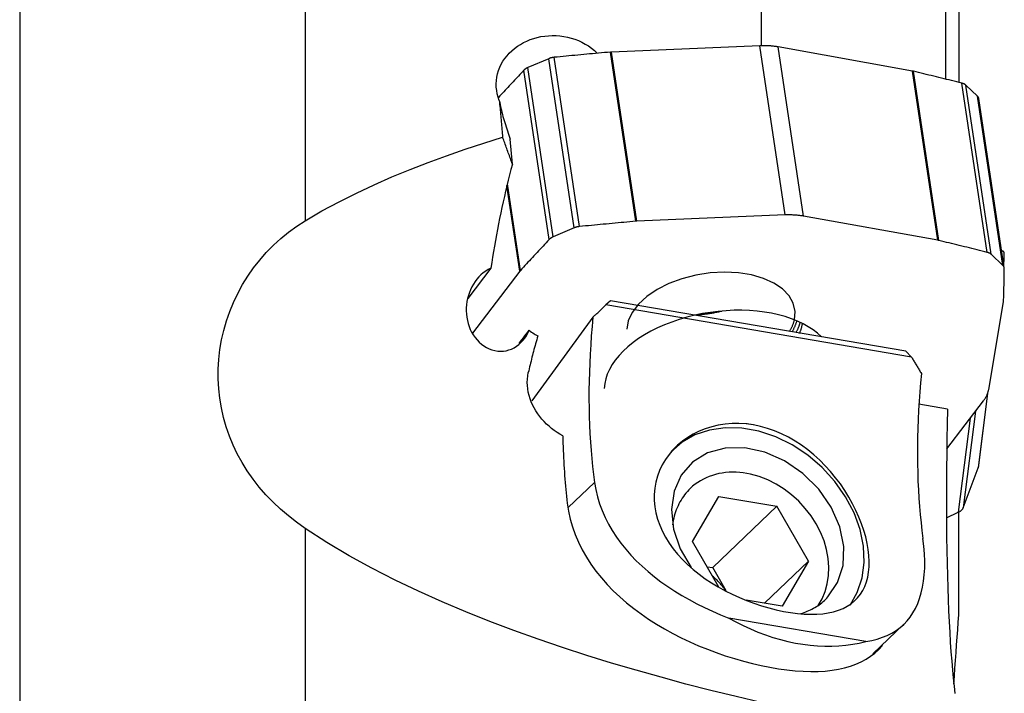
# Model space of a CAD drawing. Extents: x -17 to 86, y -116 to 117.
# Drawn here: x 36 to 63, y 31 to 50 of the extents above; entities that cross this region are included whole.
import ezdxf

# ---------------------------------------------------------------- set-up
doc = ezdxf.new("R2010")
doc.units = 0
doc.header["$MEASUREMENT"] = 0
doc.layers.add('1', color=4, linetype='CONTINUOUS')

msp = doc.modelspace()

# ---------------------------------------------------------------- linework, layer by layer
at = {"layer": '1'}
for p, q in [((36.359758, 100.216025), (36.359758, 0)), ((44.1, 56.311645), (44.1, 44.11299)), ((56.468302, 51.774462), (56.468302, 48.858109)), ((61.462836, 50.427741), (61.462836, 47.953347)), ((61.826133, 50.301974), (61.826133, 47.863377)), ((53.065395, 44.097524), (52.375615, 48.685427)), ((56.428642, 48.856728), (52.408166, 48.687578)), ((53.097946, 44.099675), (52.408166, 48.687578)), ((57.118423, 44.268825), (56.428642, 48.856728)), ((57.616154, 44.2373), (56.926373, 48.825203)), ((60.566738, 48.170823), (56.926373, 48.825203)), ((50.705221, 48.506877), (50.135835, 48.264123)), ((51.395001, 43.918974), (50.705221, 48.506877)), ((51.542848, 43.955919), (50.853067, 48.543822)), ((50.716054, 43.60342), (50.026273, 48.191323)), ((50.825616, 43.67622), (50.135835, 48.264123)), ((61.256519, 43.58292), (60.566738, 48.170823)), ((61.28529, 43.576884), (60.59551, 48.164787)), ((62.594337, 43.25593), (61.904557, 47.843833)), ((62.330179, 47.491746), (62.010868, 47.790789)), ((62.700648, 43.202886), (62.010868, 47.790789)), ((63.019959, 42.903843), (62.330179, 47.491746)), ((63.056913, 42.837719), (62.367132, 47.425622)), ((49.719079, 45.645843), (49.663267, 46.322891)), ((49.922951, 42.746034), (49.573297, 45.071671)), ((49.938294, 42.764302), (49.584469, 45.117681)), ((57.118423, 44.268825), (53.097946, 44.099675)), ((61.256519, 43.58292), (57.616154, 44.2373)), ((51.395001, 43.918974), (50.825616, 43.67622)), ((63.019959, 43.287569), (62.986132, 43.308493)), ((63.019959, 42.903843), (62.700648, 43.202886)), ((49.135446, 42.825996), (48.510592, 42.001636)), ((49.922951, 42.746034), (48.636053, 41.063374)), ((52.377775, 41.940433), (52.251297, 41.832374)), ((60.383791, 40.572571), (52.377775, 41.940433)), ((60.544513, 40.415443), (52.251297, 41.832374)), ((62.6346, 39.537389), (63.037054, 41.915401)), ((51.903679, 41.495383), (50.244655, 39.226663)), ((60.544513, 40.415443), (60.383791, 40.572571)), ((62.605165, 39.429307), (62.347273, 37.412156)), ((62.606345, 39.432488), (62.349186, 37.42107)), ((61.519512, 39.003776), (60.742372, 39.136553)), ((61.499617, 37.933049), (62.494541, 39.233945)), ((62.130897, 38.75848), (61.804761, 36.207536)), ((62.28015, 38.953622), (61.94482, 36.33077)), ((61.94482, 36.33077), (62.347273, 37.412156)), ((51.23438, 36.337217), (51.947105, 37.019573)), ((54.604562, 35.417428), (55.318496, 36.638614)), ((55.318496, 36.638614), (56.889031, 36.370281)), ((55.151999, 34.707265), (56.889031, 36.370281)), ((57.745631, 34.880763), (56.889031, 36.370281)), ((61.492131, 36.062144), (61.804761, 36.207536)), ((61.826133, 33.428471), (61.826133, 36.218023)), ((44.1, 35.771617), (44.1, 22.353995)), ((55.31542, 34.181337), (54.604562, 35.417428)), ((54.997805, 34.73361), (55.151999, 34.707265)), ((56.555141, 33.740999), (57.745631, 34.880763)), ((57.745631, 34.880763), (57.031697, 33.659577)), ((55.515131, 34.075825), (55.151999, 34.707265)), ((57.031697, 33.659577), (56.062604, 33.825151)), ((59.302164, 32.705419), (55.585861, 33.340365)), ((59.496172, 32.370309), (60.332083, 33.170602))]:
    msp.add_line(p, q, dxfattribs=at)
for points in [[(49.364899, 47.370426, 0), (49.333714, 47.460128, 0), (49.309874, 47.550824, 0), (49.293284, 47.642508, 0), (49.283978, 47.735171, 0), (49.281983, 47.827917, 0), (49.287268, 47.919663, 0), (49.29967, 48.010206, 0), (49.319137, 48.099616, 0), (49.345642, 48.187808, 0), (49.378828, 48.273709, 0), (49.418271, 48.356587, 0), (49.463906, 48.436623, 0), (49.515676, 48.513783, 0), (49.573379, 48.587751, 0), (49.636395, 48.657808, 0), (49.70422, 48.723538, 0), (49.776776, 48.785016, 0), (49.854044, 48.842264, 0), (49.936029, 48.895195, 0), (50.021695, 48.943143, 0), (50.110351, 48.985812, 0), (50.201995, 49.023266, 0), (50.296718, 49.055542, 0), (50.394437, 49.082531, 0), (50.494178, 49.103936, 0), (50.595048, 49.119544, 0), (50.696855, 49.129379, 0), (50.799602, 49.133428, 0), (50.903447, 49.131584, 0), (51.007652, 49.123784, 0), (51.110976, 49.110053, 0), (51.212868, 49.09047, 0), (51.313356, 49.065012, 0), (51.412445, 49.033588, 0), (51.509837, 48.996119, 0), (51.604351, 48.953001, 0), (51.694934, 48.904642, 0), (51.781618, 48.851051, 0), (51.864379, 48.792136, 0), (51.943086, 48.727806, 0), (52.016442, 48.658979, 0)], [(56.926373, 48.825203, 0), (56.901623, 48.82949, 0), (56.876662, 48.83349, 0), (56.8515, 48.837203, 0), (56.826145, 48.840626, 0), (56.800607, 48.843759, 0), (56.774892, 48.846601, 0), (56.749011, 48.84915, 0), (56.722971, 48.851406, 0), (56.696782, 48.853369, 0), (56.670453, 48.855036, 0), (56.643992, 48.856409, 0), (56.617408, 48.857486, 0), (56.59071, 48.858267, 0), (56.563908, 48.858751, 0), (56.53701, 48.858939, 0), (56.510025, 48.858831, 0), (56.482963, 48.858426, 0), (56.455832, 48.857725, 0), (56.428642, 48.856728, 0)], [(52.375615, 48.685427, 0), (52.295486, 48.6782, 0), (52.215357, 48.670948, 0), (52.135227, 48.663671, 0), (52.055096, 48.656369, 0), (51.974965, 48.649042, 0), (51.894832, 48.64169, 0), (51.8147, 48.634312, 0), (51.734566, 48.62691, 0), (51.654433, 48.619482, 0), (51.574298, 48.612029, 0), (51.494163, 48.604551, 0), (51.414028, 48.597048, 0), (51.333892, 48.589519, 0), (51.253755, 48.581966, 0), (51.173618, 48.574387, 0), (51.093481, 48.566784, 0), (51.013344, 48.559155, 0), (50.933206, 48.551501, 0), (50.853067, 48.543822, 0)], [(52.408166, 48.687578, 0), (52.406457, 48.687504, 0), (52.404748, 48.687426, 0), (52.403038, 48.687343, 0), (52.401328, 48.687256, 0), (52.399617, 48.687165, 0), (52.397905, 48.687069, 0), (52.396193, 48.686968, 0), (52.39448, 48.686864, 0), (52.392767, 48.686755, 0), (52.391053, 48.686642, 0), (52.389339, 48.686524, 0), (52.387624, 48.686402, 0), (52.38591, 48.686276, 0), (52.384194, 48.686145, 0), (52.382479, 48.68601, 0), (52.380763, 48.685871, 0), (52.379047, 48.685727, 0), (52.377331, 48.685579, 0), (52.375615, 48.685427, 0)], [(50.853067, 48.543822, 0), (50.844942, 48.542978, 0), (50.836821, 48.542005, 0), (50.828711, 48.540905, 0), (50.820617, 48.539677, 0), (50.812546, 48.538324, 0), (50.804503, 48.536845, 0), (50.796495, 48.535243, 0), (50.788527, 48.533518, 0), (50.780606, 48.531672, 0), (50.772737, 48.529706, 0), (50.764926, 48.527621, 0), (50.757179, 48.525419, 0), (50.749502, 48.523101, 0), (50.741901, 48.52067, 0), (50.73438, 48.518128, 0), (50.726946, 48.515475, 0), (50.719605, 48.512714, 0), (50.712361, 48.509847, 0), (50.705221, 48.506877, 0)], [(50.026273, 48.191323, 0), (49.99018, 48.152771, 0), (49.954114, 48.114212, 0), (49.918077, 48.075646, 0), (49.882068, 48.037073, 0), (49.846088, 47.998493, 0), (49.810136, 47.959906, 0), (49.774212, 47.921312, 0), (49.738317, 47.882711, 0), (49.702449, 47.844103, 0), (49.666611, 47.805488, 0), (49.6308, 47.766866, 0), (49.595018, 47.728237, 0), (49.559264, 47.689601, 0), (49.523539, 47.650958, 0), (49.487842, 47.612309, 0), (49.452174, 47.573652, 0), (49.416534, 47.534989, 0), (49.380922, 47.496318, 0), (49.345339, 47.457641, 0)], [(50.135835, 48.264123, 0), (50.128803, 48.261051, 0), (50.121885, 48.257879, 0), (50.115085, 48.254611, 0), (50.10841, 48.251249, 0), (50.101863, 48.247794, 0), (50.09545, 48.24425, 0), (50.089175, 48.240619, 0), (50.083044, 48.236904, 0), (50.07706, 48.233108, 0), (50.071229, 48.229233, 0), (50.065554, 48.225283, 0), (50.06004, 48.22126, 0), (50.054691, 48.217167, 0), (50.049511, 48.213008, 0), (50.044503, 48.208785, 0), (50.039672, 48.204502, 0), (50.035021, 48.200162, 0), (50.030554, 48.195768, 0), (50.026273, 48.191323, 0)], [(60.59551, 48.164787, 0), (60.594028, 48.165142, 0), (60.592542, 48.165493, 0), (60.591052, 48.16584, 0), (60.589559, 48.166182, 0), (60.588062, 48.166521, 0), (60.586562, 48.166855, 0), (60.585058, 48.167185, 0), (60.58355, 48.167512, 0), (60.582039, 48.167833, 0), (60.580524, 48.168151, 0), (60.579006, 48.168465, 0), (60.577484, 48.168774, 0), (60.575959, 48.16908, 0), (60.574431, 48.169381, 0), (60.572899, 48.169678, 0), (60.571364, 48.16997, 0), (60.569825, 48.170259, 0), (60.568283, 48.170543, 0), (60.566738, 48.170823, 0)], [(61.904557, 47.843833, 0), (61.835858, 47.860939, 0), (61.767138, 47.878021, 0), (61.698395, 47.89508, 0), (61.62963, 47.912115, 0), (61.560843, 47.929126, 0), (61.492034, 47.946114, 0), (61.423203, 47.963077, 0), (61.354349, 47.980017, 0), (61.285474, 47.996934, 0), (61.216576, 48.013826, 0), (61.147657, 48.030695, 0), (61.078715, 48.047539, 0), (61.009752, 48.064361, 0), (60.940766, 48.081158, 0), (60.871759, 48.097931, 0), (60.802729, 48.114681, 0), (60.733678, 48.131407, 0), (60.664605, 48.148109, 0), (60.59551, 48.164787, 0)], [(62.010868, 47.790789, 0), (62.006797, 47.79447, 0), (62.002536, 47.798065, 0), (61.998088, 47.801573, 0), (61.993456, 47.80499, 0), (61.988643, 47.808314, 0), (61.983654, 47.811542, 0), (61.978491, 47.814673, 0), (61.97316, 47.817703, 0), (61.967662, 47.820631, 0), (61.962004, 47.823454, 0), (61.956189, 47.826171, 0), (61.950221, 47.828778, 0), (61.944105, 47.831275, 0), (61.937845, 47.833659, 0), (61.931446, 47.835929, 0), (61.924913, 47.838083, 0), (61.91825, 47.840119, 0), (61.911463, 47.842036, 0), (61.904557, 47.843833, 0)], [(49.364899, 47.370426, 0), (49.36954, 47.318247, 0), (49.374193, 47.266053, 0), (49.378859, 47.213843, 0), (49.383536, 47.161616, 0), (49.388226, 47.109374, 0), (49.392927, 47.057116, 0), (49.39764, 47.004843, 0), (49.402366, 46.952553, 0), (49.407103, 46.900248, 0), (49.411853, 46.847927, 0), (49.416614, 46.79559, 0), (49.421388, 46.743238, 0), (49.426173, 46.69087, 0), (49.430971, 46.638486, 0), (49.43578, 46.586087, 0), (49.440602, 46.533672, 0), (49.445435, 46.481241, 0), (49.450281, 46.428795, 0), (49.455138, 46.376333, 0)], [(49.364899, 47.370426, 0), (49.37494, 47.319107, 0), (49.385688, 47.267047, 0), (49.397132, 47.2143, 0), (49.409261, 47.160921, 0), (49.422062, 47.106965, 0), (49.435522, 47.052488, 0), (49.449627, 46.997545, 0), (49.464361, 46.942194, 0), (49.479712, 46.886492, 0), (49.495661, 46.830495, 0), (49.512193, 46.774263, 0), (49.529291, 46.717852, 0), (49.546937, 46.661322, 0), (49.565113, 46.60473, 0), (49.5838, 46.548135, 0), (49.602979, 46.491595, 0), (49.62263, 46.435169, 0), (49.642733, 46.378915, 0), (49.663267, 46.322891, 0)], [(62.367132, 47.425623, 0), (62.366486, 47.429414, 0), (62.365692, 47.433181, 0), (62.36475, 47.436922, 0), (62.36366, 47.440635, 0), (62.362424, 47.444318, 0), (62.361042, 47.44797, 0), (62.359514, 47.451587, 0), (62.357841, 47.45517, 0), (62.356024, 47.458715, 0), (62.354065, 47.462222, 0), (62.351963, 47.465687, 0), (62.349721, 47.469111, 0), (62.347338, 47.47249, 0), (62.344817, 47.475823, 0), (62.342159, 47.479109, 0), (62.339364, 47.482346, 0), (62.336435, 47.485532, 0), (62.333373, 47.488666, 0), (62.330179, 47.491746, 0)], [(44.1, 44.11299, 0), (44.556473, 44.3793, 0), (45.02109, 44.629312, 0), (45.492865, 44.865016, 0), (45.970989, 45.088046, 0), (46.454893, 45.299553, 0), (46.944021, 45.500665, 0), (47.437905, 45.692322, 0), (47.936248, 45.875134, 0), (48.438759, 46.049684, 0), (48.945152, 46.216556, 0), (49.455138, 46.376333, 0)], [(49.719079, 45.645843, 0), (49.705488, 45.684504, 0), (49.691863, 45.723143, 0), (49.678203, 45.761761, 0), (49.66451, 45.800356, 0), (49.650783, 45.838929, 0), (49.637022, 45.877479, 0), (49.623228, 45.916005, 0), (49.6094, 45.954508, 0), (49.595539, 45.992986, 0), (49.581645, 46.031439, 0), (49.567718, 46.069867, 0), (49.553759, 46.108269, 0), (49.539767, 46.146646, 0), (49.525742, 46.184996, 0), (49.511685, 46.223319, 0), (49.497596, 46.261614, 0), (49.483475, 46.299882, 0), (49.469323, 46.338122, 0), (49.455138, 46.376333, 0)], [(49.719079, 45.645843, 0), (49.680957, 45.501096, 0), (49.643621, 45.355781, 0), (49.607078, 45.209927, 0), (49.571335, 45.063561, 0), (49.536398, 44.916712, 0), (49.502275, 44.769408, 0), (49.468971, 44.621676, 0), (49.436494, 44.473546, 0), (49.404849, 44.325046, 0), (49.374043, 44.176205, 0), (49.344081, 44.02705, 0), (49.31497, 43.877611, 0), (49.286714, 43.727917, 0), (49.25932, 43.577996, 0), (49.232792, 43.427876, 0), (49.207136, 43.277588, 0), (49.182357, 43.127159, 0), (49.158458, 42.976619, 0), (49.135446, 42.825996, 0)], [(44.1, 35.771617, 0), (43.867431, 35.937821, 0), (43.644906, 36.111745, 0), (43.432513, 36.293668, 0), (43.230339, 36.483868, 0), (43.038479, 36.682629, 0), (42.857164, 36.890372, 0), (42.687346, 37.106692, 0), (42.531367, 37.32884, 0), (42.389248, 37.556618, 0), (42.260806, 37.790157, 0), (42.145996, 38.02962, 0), (42.044839, 38.275271, 0), (41.957612, 38.526896, 0), (41.885134, 38.782012, 0), (41.827609, 39.039123, 0), (41.784815, 39.298341, 0), (41.756719, 39.559715, 0), (41.743287, 39.823291, 0), (41.74453, 40.08911, 0), (41.760575, 40.355085, 0), (41.79118, 40.61878, 0), (41.836134, 40.880181, 0), (41.895391, 41.139227, 0), (41.968972, 41.395831, 0), (42.057081, 41.649845, 0), (42.15974, 41.900499, 0), (42.275767, 42.144646, 0), (42.404633, 42.381422, 0), (42.54616, 42.610656, 0), (42.700351, 42.832239, 0), (42.867227, 43.045957, 0), (43.046969, 43.25158, 0), (43.238338, 43.447387, 0), (43.439533, 43.631585, 0), (43.650312, 43.803991, 0), (43.870519, 43.964497, 0), (44.1, 44.11299, 0)], [(53.065395, 44.097524, 0), (52.985267, 44.090297, 0), (52.905137, 44.083045, 0), (52.825007, 44.075768, 0), (52.744876, 44.068466, 0), (52.664745, 44.061139, 0), (52.584613, 44.053787, 0), (52.50448, 44.046409, 0), (52.424347, 44.039007, 0), (52.344213, 44.031579, 0), (52.264079, 44.024126, 0), (52.183944, 44.016648, 0), (52.103808, 44.009145, 0), (52.023672, 44.001616, 0), (51.943536, 43.994063, 0), (51.863399, 43.986484, 0), (51.783262, 43.978881, 0), (51.703124, 43.971252, 0), (51.622986, 43.963598, 0), (51.542848, 43.955919, 0)], [(53.097946, 44.099675, 0), (53.096238, 44.099601, 0), (53.094529, 44.099523, 0), (53.092819, 44.09944, 0), (53.091108, 44.099353, 0), (53.089397, 44.099262, 0), (53.087685, 44.099166, 0), (53.085973, 44.099065, 0), (53.08426, 44.098961, 0), (53.082547, 44.098852, 0), (53.080834, 44.098739, 0), (53.079119, 44.098621, 0), (53.077405, 44.098499, 0), (53.07569, 44.098373, 0), (53.073975, 44.098242, 0), (53.072259, 44.098107, 0), (53.070544, 44.097968, 0), (53.068828, 44.097824, 0), (53.067112, 44.097676, 0), (53.065395, 44.097524, 0)], [(57.616154, 44.2373, 0), (57.591403, 44.241587, 0), (57.566442, 44.245587, 0), (57.541281, 44.2493, 0), (57.515926, 44.252723, 0), (57.490387, 44.255856, 0), (57.464673, 44.258698, 0), (57.438791, 44.261247, 0), (57.412752, 44.263503, 0), (57.386563, 44.265466, 0), (57.360233, 44.267133, 0), (57.333772, 44.268506, 0), (57.307188, 44.269583, 0), (57.280491, 44.270364, 0), (57.253688, 44.270848, 0), (57.22679, 44.271036, 0), (57.199806, 44.270928, 0), (57.172743, 44.270523, 0), (57.145613, 44.269822, 0), (57.118423, 44.268825, 0)], [(51.542848, 43.955919, 0), (51.534723, 43.955075, 0), (51.526602, 43.954102, 0), (51.518491, 43.953002, 0), (51.510398, 43.951774, 0), (51.502326, 43.950421, 0), (51.494284, 43.948942, 0), (51.486275, 43.94734, 0), (51.478308, 43.945615, 0), (51.470386, 43.943769, 0), (51.462517, 43.941803, 0), (51.454707, 43.939718, 0), (51.44696, 43.937516, 0), (51.439283, 43.935198, 0), (51.431681, 43.932767, 0), (51.424161, 43.930225, 0), (51.416727, 43.927572, 0), (51.409386, 43.924811, 0), (51.402142, 43.921944, 0), (51.395001, 43.918974, 0)], [(50.716054, 43.60342, 0), (50.674786, 43.559338, 0), (50.633554, 43.515247, 0), (50.59236, 43.471147, 0), (50.551203, 43.427037, 0), (50.510083, 43.382918, 0), (50.469, 43.338791, 0), (50.427954, 43.294654, 0), (50.386945, 43.250507, 0), (50.345973, 43.206352, 0), (50.305038, 43.162188, 0), (50.26414, 43.118014, 0), (50.223279, 43.073832, 0), (50.182456, 43.02964, 0), (50.141669, 42.98544, 0), (50.10092, 42.94123, 0), (50.060208, 42.897012, 0), (50.019533, 42.852784, 0), (49.978895, 42.808547, 0), (49.938294, 42.764302, 0)], [(50.825616, 43.67622, 0), (50.818584, 43.673148, 0), (50.811665, 43.669976, 0), (50.804866, 43.666708, 0), (50.79819, 43.663346, 0), (50.791643, 43.659891, 0), (50.78523, 43.656347, 0), (50.778956, 43.652716, 0), (50.772824, 43.649001, 0), (50.766841, 43.645205, 0), (50.76101, 43.64133, 0), (50.755335, 43.63738, 0), (50.749821, 43.633357, 0), (50.744472, 43.629264, 0), (50.739291, 43.625105, 0), (50.734284, 43.620882, 0), (50.729453, 43.616599, 0), (50.724802, 43.612259, 0), (50.720334, 43.607865, 0), (50.716054, 43.60342, 0)], [(61.28529, 43.576884, 0), (61.283808, 43.577239, 0), (61.282322, 43.57759, 0), (61.280833, 43.577937, 0), (61.27934, 43.578279, 0), (61.277843, 43.578618, 0), (61.276342, 43.578952, 0), (61.274838, 43.579282, 0), (61.27333, 43.579609, 0), (61.271819, 43.57993, 0), (61.270304, 43.580248, 0), (61.268786, 43.580562, 0), (61.267265, 43.580871, 0), (61.26574, 43.581177, 0), (61.264211, 43.581478, 0), (61.262679, 43.581775, 0), (61.261144, 43.582067, 0), (61.259606, 43.582356, 0), (61.258064, 43.58264, 0), (61.256519, 43.58292, 0)], [(62.594337, 43.25593, 0), (62.525639, 43.273036, 0), (62.456918, 43.290118, 0), (62.388176, 43.307177, 0), (62.319411, 43.324212, 0), (62.250624, 43.341223, 0), (62.181814, 43.358211, 0), (62.112983, 43.375174, 0), (62.04413, 43.392114, 0), (61.975254, 43.409031, 0), (61.906357, 43.425923, 0), (61.837437, 43.442792, 0), (61.768496, 43.459636, 0), (61.699532, 43.476458, 0), (61.630547, 43.493255, 0), (61.561539, 43.510028, 0), (61.49251, 43.526778, 0), (61.423459, 43.543504, 0), (61.354385, 43.560206, 0), (61.28529, 43.576884, 0)], [(62.700648, 43.202886, 0), (62.696578, 43.206567, 0), (62.692317, 43.210162, 0), (62.687868, 43.21367, 0), (62.683236, 43.217087, 0), (62.678424, 43.220411, 0), (62.673434, 43.223639, 0), (62.668272, 43.22677, 0), (62.66294, 43.2298, 0), (62.657443, 43.232728, 0), (62.651785, 43.235551, 0), (62.645969, 43.238268, 0), (62.640001, 43.240875, 0), (62.633885, 43.243372, 0), (62.627625, 43.245756, 0), (62.621226, 43.248026, 0), (62.614693, 43.25018, 0), (62.608031, 43.252216, 0), (62.601244, 43.254133, 0), (62.594337, 43.25593, 0)], [(63.058003, 43.241571, 0), (63.057952, 43.243858, 0), (63.057679, 43.246171, 0), (63.057185, 43.248506, 0), (63.05647, 43.250863, 0), (63.055535, 43.253239, 0), (63.054379, 43.255634, 0), (63.053005, 43.258044, 0), (63.051412, 43.260469, 0), (63.049603, 43.262907, 0), (63.047578, 43.265355, 0), (63.045339, 43.267812, 0), (63.042888, 43.270276, 0), (63.040226, 43.272746, 0), (63.037356, 43.275218, 0), (63.03428, 43.277693, 0), (63.031, 43.280167, 0), (63.027518, 43.282639, 0), (63.023837, 43.285106, 0), (63.019959, 43.287569, 0)], [(63.044917, 42.917508, 0), (63.045831, 42.934536, 0), (63.04672, 42.951568, 0), (63.047584, 42.968603, 0), (63.048423, 42.985641, 0), (63.049237, 43.002681, 0), (63.050025, 43.019725, 0), (63.050789, 43.036772, 0), (63.051528, 43.053822, 0), (63.052242, 43.070875, 0), (63.05293, 43.087931, 0), (63.053594, 43.10499, 0), (63.054233, 43.122052, 0), (63.054846, 43.139117, 0), (63.055435, 43.156185, 0), (63.055999, 43.173256, 0), (63.056537, 43.190331, 0), (63.057051, 43.207408, 0), (63.057539, 43.224488, 0), (63.058003, 43.241571, 0)], [(49.135446, 42.825996, 0), (49.063333, 42.790739, 0), (48.994864, 42.749155, 0), (48.929845, 42.701644, 0), (48.868163, 42.648515, 0), (48.810158, 42.590319, 0), (48.756333, 42.527886, 0), (48.706886, 42.461709, 0), (48.661656, 42.391882, 0), (48.620846, 42.318882, 0), (48.584693, 42.243322, 0), (48.553333, 42.16569, 0), (48.526738, 42.086017, 0), (48.504913, 42.004289, 0), (48.488029, 41.920855, 0), (48.476275, 41.83653, 0), (48.469784, 41.751972, 0), (48.468563, 41.667096, 0), (48.472746, 41.581869, 0), (48.482495, 41.496338, 0), (48.497852, 41.411601, 0), (48.518691, 41.328759, 0), (48.545052, 41.247771, 0), (48.577067, 41.168681, 0), (48.615007, 41.091503, 0), (48.658461, 41.01755, 0), (48.706825, 40.947993, 0), (48.760091, 40.882965, 0), (48.818367, 40.82251, 0), (48.88155, 40.767081, 0), (48.948273, 40.718086, 0), (49.018021, 40.675862, 0), (49.090795, 40.640467, 0), (49.166363, 40.612228, 0), (49.243098, 40.591809, 0), (49.320272, 40.579335, 0), (49.398054, 40.574785, 0), (49.475495, 40.578253, 0), (49.551202, 40.589573, 0), (49.625063, 40.60862, 0), (49.697064, 40.635319, 0), (49.76594, 40.66904, 0), (49.831159, 40.709341, 0), (49.892862, 40.756048, 0), (49.950881, 40.808854, 0), (50.004331, 40.866697, 0), (50.053218, 40.929184, 0), (50.097727, 40.996252, 0), (50.137742, 41.067444, 0), (50.173059, 41.142112, 0)], [(49.938294, 42.764302, 0), (49.937428, 42.763353, 0), (49.936568, 42.762403, 0), (49.935715, 42.761451, 0), (49.934868, 42.760498, 0), (49.934028, 42.759543, 0), (49.933194, 42.758587, 0), (49.932367, 42.75763, 0), (49.931546, 42.756671, 0), (49.930732, 42.755711, 0), (49.929924, 42.754749, 0), (49.929123, 42.753786, 0), (49.928328, 42.752821, 0), (49.92754, 42.751856, 0), (49.926759, 42.750889, 0), (49.925984, 42.74992, 0), (49.925216, 42.748951, 0), (49.924454, 42.74798, 0), (49.923699, 42.747008, 0), (49.922951, 42.746034, 0)], [(57.365653, 41.425138, 0), (57.383413, 41.653607, 0), (57.334503, 41.873837, 0), (57.220354, 42.079391, 0), (57.044301, 42.264262, 0), (56.81149, 42.423045, 0), (56.528726, 42.5511, 0), (56.204273, 42.644684, 0), (55.847615, 42.701062, 0), (55.469175, 42.718586, 0), (55.080015, 42.696744, 0), (54.691509, 42.636174, 0), (54.315012, 42.538647, 0), (53.961528, 42.407013, 0), (53.641389, 42.245119, 0), (53.363952, 42.057698, 0), (53.137326, 41.850226, 0), (52.968134, 41.628769, 0), (52.861322, 41.399799, 0), (52.820011, 41.170008, 0)], [(63.058003, 42.821694, 0), (63.057952, 42.826414, 0), (63.057679, 42.831108, 0), (63.057185, 42.835774, 0), (63.05647, 42.840408, 0), (63.055535, 42.845008, 0), (63.054379, 42.849568, 0), (63.053005, 42.854087, 0), (63.051412, 42.85856, 0), (63.049603, 42.862984, 0), (63.047578, 42.867356, 0), (63.045339, 42.871673, 0), (63.042888, 42.875932, 0), (63.040226, 42.880129, 0), (63.037356, 42.884261, 0), (63.03428, 42.888325, 0), (63.031, 42.892318, 0), (63.027518, 42.896238, 0), (63.023837, 42.90008, 0), (63.019959, 42.903843, 0)], [(63.038967, 41.934519, 0), (63.040357, 41.981248, 0), (63.041704, 42.027974, 0), (63.043007, 42.074695, 0), (63.044268, 42.121413, 0), (63.045486, 42.168126, 0), (63.04666, 42.214836, 0), (63.047792, 42.261541, 0), (63.04888, 42.308243, 0), (63.049925, 42.354941, 0), (63.050927, 42.401634, 0), (63.051885, 42.448324, 0), (63.052801, 42.495009, 0), (63.053674, 42.541691, 0), (63.054503, 42.588368, 0), (63.055289, 42.635042, 0), (63.056032, 42.681711, 0), (63.056732, 42.728376, 0), (63.057389, 42.775037, 0), (63.058003, 42.821694, 0)], [(63.037054, 41.915401, 0), (63.037221, 41.916411, 0), (63.037381, 41.917421, 0), (63.037534, 41.918431, 0), (63.037679, 41.91944, 0), (63.037816, 41.920448, 0), (63.037947, 41.921457, 0), (63.03807, 41.922465, 0), (63.038185, 41.923472, 0), (63.038293, 41.924479, 0), (63.038394, 41.925485, 0), (63.038487, 41.926491, 0), (63.038573, 41.927497, 0), (63.038652, 41.928502, 0), (63.038723, 41.929506, 0), (63.038786, 41.93051, 0), (63.038842, 41.931513, 0), (63.038891, 41.932516, 0), (63.038933, 41.933518, 0), (63.038967, 41.934519, 0)], [(51.903679, 41.495383, 0), (51.921986, 41.513054, 0), (51.940292, 41.530734, 0), (51.958597, 41.548421, 0), (51.976901, 41.566115, 0), (51.995204, 41.583817, 0), (52.013506, 41.601526, 0), (52.031807, 41.619242, 0), (52.050107, 41.636966, 0), (52.068405, 41.654696, 0), (52.086702, 41.672434, 0), (52.104997, 41.690178, 0), (52.123291, 41.707929, 0), (52.141583, 41.725688, 0), (52.159874, 41.743452, 0), (52.178162, 41.761224, 0), (52.196449, 41.779002, 0), (52.214734, 41.796786, 0), (52.233017, 41.814577, 0), (52.251297, 41.832374, 0)], [(58.098008, 40.963043, 0), (57.992173, 41.060755, 0), (57.873808, 41.152735, 0), (57.743472, 41.238549, 0), (57.601777, 41.317794, 0), (57.449392, 41.390095, 0), (57.287034, 41.455113, 0), (57.115467, 41.512541, 0), (56.935501, 41.562108, 0), (56.747982, 41.603582, 0), (56.553794, 41.636766, 0), (56.353851, 41.661505, 0), (56.149096, 41.677682, 0), (55.940493, 41.685221, 0), (55.729024, 41.684086, 0), (55.515685, 41.674282, 0), (55.301482, 41.655856, 0), (55.087423, 41.628895, 0), (54.874517, 41.593525, 0), (54.663766, 41.549914, 0)], [(54.872055, 41.576378, 0), (54.900135, 41.579294, 0), (54.928211, 41.58241, 0), (54.956278, 41.585727, 0), (54.984332, 41.589242, 0), (55.01237, 41.592957, 0), (55.040386, 41.59687, 0), (55.068376, 41.600981, 0), (55.096337, 41.605289, 0), (55.124264, 41.609793, 0), (55.152153, 41.614493, 0), (55.18, 41.619388, 0), (55.2078, 41.624478, 0), (55.235549, 41.629761, 0), (55.263243, 41.635237, 0), (55.290878, 41.640904, 0), (55.318449, 41.646763, 0), (55.345953, 41.652812, 0), (55.373386, 41.65905, 0), (55.400742, 41.665477, 0)], [(51.903679, 41.495383, 0), (51.880395, 41.24414, 0), (51.859919, 40.99373, 0), (51.842263, 40.744319, 0), (51.827439, 40.496068, 0), (51.815458, 40.249142, 0), (51.806326, 40.003701, 0), (51.80005, 39.759907, 0), (51.796633, 39.517919, 0), (51.796079, 39.277896, 0), (51.798387, 39.039995, 0), (51.803556, 38.804373, 0), (51.811583, 38.571183, 0), (51.822462, 38.340578, 0), (51.836186, 38.112709, 0), (51.852746, 37.887727, 0), (51.872132, 37.665777, 0), (51.89433, 37.447007, 0), (51.919327, 37.231558, 0), (51.947105, 37.019573, 0)], [(54.663766, 41.549914, 0), (54.45138, 41.496971, 0), (54.243337, 41.435875, 0), (54.040664, 41.366926, 0), (53.84436, 41.290466, 0), (53.655394, 41.206871, 0), (53.474697, 41.116553, 0), (53.30316, 41.019958, 0), (53.14163, 40.917562, 0), (52.990903, 40.80987, 0), (52.851722, 40.697414, 0), (52.724775, 40.580748, 0), (52.610686, 40.460446, 0), (52.510019, 40.337104, 0), (52.42327, 40.211328, 0), (52.350867, 40.08374, 0), (52.293167, 39.954968, 0), (52.250454, 39.825648, 0), (52.22294, 39.696417, 0), (52.210759, 39.567913, 0)], [(54.731078, 41.564775, 0), (54.738489, 41.565258, 0), (54.745901, 41.565756, 0), (54.753315, 41.566268, 0), (54.760731, 41.566794, 0), (54.768147, 41.567334, 0), (54.775564, 41.567888, 0), (54.782983, 41.568457, 0), (54.790402, 41.569039, 0), (54.797822, 41.569636, 0), (54.805244, 41.570247, 0), (54.812665, 41.570871, 0), (54.820088, 41.57151, 0), (54.827511, 41.572164, 0), (54.834934, 41.572831, 0), (54.842358, 41.573512, 0), (54.849782, 41.574207, 0), (54.857206, 41.574917, 0), (54.864631, 41.57564, 0), (54.872055, 41.576378, 0)], [(57.234252, 41.11077, 0), (57.244172, 41.127108, 0), (57.253765, 41.143484, 0), (57.263031, 41.159894, 0), (57.271966, 41.176337, 0), (57.280571, 41.192809, 0), (57.288843, 41.209309, 0), (57.296782, 41.225833, 0), (57.304387, 41.24238, 0), (57.311656, 41.258946, 0), (57.318587, 41.27553, 0), (57.325181, 41.292128, 0), (57.331436, 41.308738, 0), (57.33735, 41.325358, 0), (57.342924, 41.341985, 0), (57.348157, 41.358617, 0), (57.353046, 41.37525, 0), (57.357593, 41.391883, 0), (57.361795, 41.408513, 0), (57.365653, 41.425138, 0)], [(57.302791, 41.099066, 0), (57.312272, 41.114559, 0), (57.321468, 41.130084, 0), (57.330379, 41.145641, 0), (57.339003, 41.161227, 0), (57.34734, 41.17684, 0), (57.355387, 41.192478, 0), (57.363145, 41.208139, 0), (57.370613, 41.223822, 0), (57.377788, 41.239523, 0), (57.384671, 41.255241, 0), (57.39126, 41.270974, 0), (57.397555, 41.28672, 0), (57.403554, 41.302477, 0), (57.409258, 41.318243, 0), (57.414664, 41.334016, 0), (57.419774, 41.349794, 0), (57.424585, 41.365574, 0), (57.429097, 41.381356, 0), (57.433311, 41.397136, 0)], [(49.899244, 40.785992, 0), (49.938363, 40.836846, 0), (49.977482, 40.887708, 0), (50.016599, 40.938576, 0), (50.055715, 40.98945, 0), (50.094831, 41.040331, 0), (50.133945, 41.091218, 0), (50.173059, 41.142112, 0)], [(50.173059, 41.142112, 0), (50.205832, 41.117567, 0), (50.238974, 41.09389, 0), (50.272485, 41.071079, 0), (50.306361, 41.049133, 0), (50.340601, 41.028051, 0), (50.375203, 41.007833, 0), (50.410165, 40.988477, 0)], [(57.411772, 41.080355, 0), (57.419823, 41.094758, 0), (57.427637, 41.109185, 0), (57.435213, 41.123632, 0), (57.442549, 41.1381, 0), (57.449645, 41.152586, 0), (57.456501, 41.167089, 0), (57.463115, 41.181608, 0), (57.469488, 41.19614, 0), (57.475617, 41.210685, 0), (57.481504, 41.225242, 0), (57.487146, 41.239807, 0), (57.492544, 41.254381, 0), (57.497697, 41.268961, 0), (57.502604, 41.283547, 0), (57.507265, 41.298136, 0), (57.51168, 41.312727, 0), (57.515847, 41.327318, 0), (57.519767, 41.341909, 0), (57.523439, 41.356497, 0)], [(57.501618, 41.051532, 0), (57.508152, 41.065955, 0), (57.514451, 41.080392, 0), (57.520513, 41.094841, 0), (57.526337, 41.109301, 0), (57.531923, 41.12377, 0), (57.537271, 41.138247, 0), (57.542379, 41.15273, 0), (57.547248, 41.167217, 0), (57.551877, 41.181709, 0), (57.556265, 41.196202, 0), (57.560413, 41.210696, 0), (57.564318, 41.225188, 0), (57.567983, 41.239679, 0), (57.571404, 41.254166, 0), (57.574584, 41.268647, 0), (57.57752, 41.283122, 0), (57.580214, 41.297589, 0), (57.582664, 41.312047, 0), (57.584871, 41.326493, 0)], [(50.410165, 40.988477, 0), (50.394507, 40.935947, 0), (50.379072, 40.883434, 0), (50.363862, 40.83094, 0), (50.348877, 40.778466, 0), (50.334116, 40.726014, 0), (50.319581, 40.673584, 0), (50.305271, 40.621178, 0), (50.291188, 40.568798, 0), (50.27733, 40.516444, 0), (50.2637, 40.464118, 0), (50.250297, 40.411822, 0), (50.237121, 40.359557, 0), (50.224172, 40.307323, 0), (50.211452, 40.255123, 0), (50.198961, 40.202958, 0), (50.186698, 40.150829, 0), (50.174664, 40.098737, 0), (50.162859, 40.046684, 0), (50.151285, 39.99467, 0)], [(60.544513, 40.415443, 0), (60.558101, 40.392201, 0), (60.571728, 40.368958, 0), (60.585394, 40.345715, 0), (60.599098, 40.322471, 0), (60.61284, 40.299227, 0), (60.626621, 40.275983, 0), (60.640441, 40.252738, 0), (60.654299, 40.229494, 0), (60.668195, 40.206249, 0), (60.682129, 40.183005, 0), (60.696101, 40.159761, 0), (60.710112, 40.136517, 0), (60.72416, 40.113274, 0), (60.738247, 40.090031, 0), (60.752371, 40.066789, 0), (60.766534, 40.043547, 0), (60.780734, 40.020307, 0), (60.794971, 39.997067, 0), (60.809247, 39.973829, 0)], [(51.085694, 38.28255, 0), (51.007852, 38.326154, 0), (50.931513, 38.373579, 0), (50.856715, 38.424887, 0), (50.783684, 38.480063, 0), (50.713009, 38.538746, 0), (50.645302, 38.600508, 0), (50.580694, 38.665281, 0), (50.519177, 38.733197, 0), (50.46082, 38.804375, 0), (50.40572, 38.879025, 0), (50.354504, 38.956556, 0), (50.307851, 39.036242, 0), (50.266013, 39.117782, 0), (50.22908, 39.201214, 0), (50.197164, 39.286588, 0), (50.170466, 39.373993, 0), (50.149309, 39.46324, 0), (50.134216, 39.552639, 0), (50.12525, 39.641803, 0), (50.122418, 39.730748, 0), (50.125809, 39.819614, 0), (50.135471, 39.907963, 0), (50.151285, 39.99467, 0)], [(60.809247, 39.973829, 0), (60.785963, 39.722586, 0), (60.765487, 39.472176, 0), (60.747831, 39.222765, 0), (60.733007, 38.974514, 0), (60.721026, 38.727588, 0), (60.711894, 38.482147, 0), (60.705617, 38.238353, 0), (60.702201, 37.996365, 0), (60.701647, 37.756342, 0), (60.703955, 37.518441, 0), (60.709124, 37.282819, 0), (60.717151, 37.049629, 0), (60.72803, 36.819024, 0), (60.741754, 36.591156, 0), (60.758314, 36.366173, 0), (60.7777, 36.144224, 0), (60.799898, 35.925453, 0), (60.824895, 35.710004, 0), (60.852673, 35.498019, 0)], [(62.494541, 39.233945, 0), (62.506183, 39.249503, 0), (62.517368, 39.265138, 0), (62.528092, 39.280844, 0), (62.538353, 39.296615, 0), (62.548146, 39.312446, 0), (62.557468, 39.328332, 0), (62.566316, 39.344267, 0), (62.574687, 39.360247, 0), (62.582579, 39.376266, 0), (62.589987, 39.392318, 0), (62.596912, 39.408397, 0), (62.603348, 39.4245, 0), (62.609296, 39.440619, 0), (62.614751, 39.45675, 0), (62.619714, 39.472887, 0), (62.624181, 39.489025, 0), (62.628153, 39.505158, 0), (62.631626, 39.521281, 0), (62.6346, 39.537389, 0)], [(61.519512, 39.003776, 0), (61.510473, 38.599739, 0), (61.50293, 38.196876, 0), (61.496929, 37.796345, 0), (61.492528, 37.401849, 0), (61.489722, 37.014168, 0), (61.488495, 36.633112, 0), (61.488839, 36.258633, 0), (61.490745, 35.8907, 0), (61.494221, 35.529348, 0), (61.499277, 35.174626, 0), (61.505924, 34.826571, 0), (61.514122, 34.487569, 0), (61.523797, 34.159757, 0), (61.534921, 33.842971, 0), (61.547468, 33.537062, 0), (61.561424, 33.241961, 0), (61.576777, 32.957637, 0), (61.593517, 32.684065, 0), (61.611645, 32.421294, 0), (61.631121, 32.169938, 0), (61.651781, 31.931834, 0), (61.673534, 31.707466, 0), (61.696368, 31.49651, 0), (61.720261, 31.298822, 0)], [(56.248733, 38.577337, 0), (56.055075, 38.603577, 0), (55.863679, 38.6159, 0), (55.674549, 38.614553, 0), (55.487731, 38.59967, 0), (55.303418, 38.571149, 0), (55.123616, 38.529305, 0), (54.950633, 38.474933, 0), (54.784484, 38.408311, 0), (54.625302, 38.32963, 0), (54.47326, 38.238914, 0), (54.330501, 38.137363, 0), (54.198565, 38.026294, 0), (54.077532, 37.906108, 0), (53.967654, 37.776947, 0), (53.869268, 37.638915, 0), (53.78368, 37.493551, 0), (53.712064, 37.342971, 0), (53.65442, 37.187515, 0), (53.610831, 37.027331, 0), (53.581594, 36.862487, 0), (53.567205, 36.694922, 0), (53.56774, 36.526939, 0), (53.582997, 36.358652, 0), (53.612865, 36.190101, 0), (53.657382, 36.021378, 0), (53.715936, 35.854687, 0), (53.787693, 35.691391, 0), (53.872275, 35.531373, 0), (53.969573, 35.374502, 0), (54.079428, 35.22078, 0), (54.200212, 35.072051, 0), (54.331047, 34.928826, 0), (54.471543, 34.79093, 0), (54.621588, 34.658091, 0), (54.78121, 34.530112, 0), (54.948512, 34.408223, 0), (55.12189, 34.293155, 0), (55.301247, 34.184595, 0), (55.486502, 34.082276, 0), (55.677685, 33.986046, 0), (55.873776, 33.896361, 0), (56.071546, 33.814468, 0), (56.270203, 33.740384, 0), (56.469774, 33.67396, 0), (56.670288, 33.615109, 0), (56.871056, 33.564114, 0), (57.068277, 33.521958, 0), (57.260585, 33.48878, 0), (57.448085, 33.464486, 0), (57.630574, 33.449223, 0), (57.807299, 33.443166, 0), (57.97537, 33.44645, 0), (58.134713, 33.459038, 0), (58.285747, 33.480908, 0), (58.428578, 33.512225, 0), (58.561746, 33.552755, 0), (58.684785, 33.602214, 0), (58.798183, 33.660677, 0), (58.902229, 33.728395, 0), (58.996962, 33.805469, 0), (59.081459, 33.89115, 0), (59.155704, 33.985158, 0), (59.220038, 34.087717, 0), (59.274591, 34.199128, 0), (59.319323, 34.319743, 0), (59.353656, 34.448187, 0), (59.377492, 34.583662, 0), (59.390913, 34.726278, 0), (59.393956, 34.876187, 0), (59.386394, 35.033646, 0), (59.368003, 35.197938, 0), (59.33904, 35.366349, 0), (59.299587, 35.538525, 0), (59.249531, 35.714465, 0), (59.188646, 35.894279, 0), (59.116939, 36.076901, 0), (59.035398, 36.259274, 0), (58.944329, 36.440615, 0), (58.843603, 36.620759, 0), (58.732947, 36.799507, 0), (58.612714, 36.975671, 0), (58.484538, 37.146404, 0), (58.348686, 37.311126, 0), (58.204934, 37.469758, 0), (58.053002, 37.622028, 0), (57.893685, 37.766581, 0), (57.729126, 37.901197, 0), (57.559273, 38.025754, 0), (57.383937, 38.140098, 0), (57.202762, 38.244068, 0), (57.017298, 38.336367, 0), (56.829698, 38.415791, 0), (56.640068, 38.482355, 0), (56.448364, 38.535946, 0), (56.254634, 38.576322, 0), (56.13447, 38.596859, 0), (56.083822, 38.605513, 0), (56.055914, 38.610281, 0)], [(58.874493, 33.689929, 0), (59.07195, 34.037593, 0), (59.200285, 34.427107, 0), (59.256215, 34.848502, 0), (59.238308, 35.290996, 0), (59.147023, 35.743263, 0), (58.984695, 36.193731, 0), (58.755478, 36.63087, 0), (58.465239, 37.043494, 0), (58.121406, 37.421043, 0), (57.732776, 37.753856, 0), (57.309297, 38.033415, 0), (56.861804, 38.252566, 0), (56.401751, 38.405701, 0), (55.94091, 38.4889, 0), (55.491075, 38.500035, 0), (55.063758, 38.438821, 0), (54.669894, 38.306824, 0), (54.319563, 38.107422, 0), (54.02173, 37.845718, 0)], [(51.085694, 38.28255, 0), (51.087885, 38.182503, 0), (51.090545, 38.082847, 0), (51.093672, 37.983591, 0), (51.097268, 37.884745, 0), (51.101331, 37.786319, 0), (51.105862, 37.688323, 0), (51.110859, 37.590766, 0), (51.116322, 37.493657, 0), (51.122252, 37.397007, 0), (51.128646, 37.300824, 0), (51.135505, 37.205118, 0), (51.142828, 37.109898, 0), (51.150614, 37.015174, 0), (51.158863, 36.920955, 0), (51.167573, 36.82725, 0), (51.176744, 36.734067, 0), (51.186375, 36.641418, 0), (51.196464, 36.549309, 0), (51.207012, 36.457751, 0)], [(58.275423, 33.911622, 0), (58.539341, 34.301313, 0), (58.684839, 34.765911, 0), (58.703973, 35.280042, 0), (58.595697, 35.81563, 0), (58.365924, 36.343423, 0), (58.027203, 36.834599, 0), (57.598031, 37.262334, 0), (57.101848, 37.603267, 0), (56.56575, 37.83878, 0), (56.019015, 37.956011, 0), (55.491501, 37.948558, 0), (55.012017, 37.816827, 0), (54.606749, 37.568013, 0), (54.297829, 37.215704, 0), (54.102127, 36.77914, 0), (54.030333, 36.282163, 0), (54.086365, 35.751915, 0), (54.267166, 35.217352, 0), (54.562859, 34.707669, 0)], [(62.347273, 37.412156, 0), (62.347441, 37.412616, 0), (62.347601, 37.413077, 0), (62.347753, 37.413539, 0), (62.347898, 37.414002, 0), (62.348036, 37.414466, 0), (62.348166, 37.414932, 0), (62.348289, 37.415398, 0), (62.348405, 37.415865, 0), (62.348513, 37.416333, 0), (62.348613, 37.416803, 0), (62.348707, 37.417273, 0), (62.348793, 37.417744, 0), (62.348871, 37.418216, 0), (62.348942, 37.41869, 0), (62.349006, 37.419164, 0), (62.349062, 37.419639, 0), (62.349111, 37.420115, 0), (62.349152, 37.420592, 0), (62.349186, 37.42107, 0)], [(56.175097, 37.242692, 0), (56.0772, 37.262253, 0), (55.97951, 37.277331, 0), (55.882236, 37.287893, 0), (55.785583, 37.293917, 0), (55.689757, 37.29539, 0), (55.59496, 37.29231, 0), (55.501394, 37.284682, 0), (55.409258, 37.272522, 0), (55.318746, 37.255858, 0), (55.230052, 37.234723, 0), (55.143363, 37.209163, 0), (55.058863, 37.179231, 0), (54.976731, 37.144993, 0), (54.897142, 37.106519, 0), (54.820264, 37.063893, 0), (54.746261, 37.017203, 0), (54.67529, 36.96655, 0), (54.607501, 36.912041, 0), (54.543038, 36.853791, 0)], [(58.008847, 33.681926, 0), (58.11634, 33.86379, 0), (58.200115, 34.061357, 0), (58.259149, 34.272214, 0), (58.29272, 34.493784, 0), (58.300418, 34.723361, 0), (58.28215, 34.95814, 0), (58.238138, 35.195252, 0), (58.16892, 35.431799, 0), (58.075342, 35.664893, 0), (57.958547, 35.891685, 0), (57.819962, 36.109404, 0), (57.66128, 36.31539, 0), (57.484441, 36.507126, 0), (57.291604, 36.682271, 0), (57.085126, 36.838683, 0), (56.867529, 36.974452, 0), (56.641472, 37.087919, 0), (56.409717, 37.177698, 0), (56.175096, 37.242692, 0)], [(51.947105, 37.019573, 0), (51.980746, 36.823164, 0), (52.026492, 36.630005, 0), (52.08401, 36.440016, 0), (52.152996, 36.253121, 0), (52.2333, 36.069253, 0), (52.32482, 35.888353, 0), (52.427462, 35.710397, 0), (52.540283, 35.536686, 0), (52.662181, 35.368347, 0), (52.792878, 35.205087, 0), (52.932156, 35.04668, 0), (53.079882, 34.892933, 0), (53.235964, 34.743639, 0), (53.400142, 34.598831, 0), (53.571366, 34.459084, 0), (53.748551, 34.324968, 0), (53.931423, 34.196289, 0), (54.119992, 34.07272, 0), (54.314201, 33.954018, 0), (54.514045, 33.839976, 0), (54.719656, 33.730379, 0), (54.930587, 33.625333, 0), (55.145435, 33.52536, 0), (55.363858, 33.430429, 0), (55.585861, 33.340365, 0)], [(54.543038, 36.853791, 0), (54.502378, 36.813353, 0), (54.463264, 36.771376, 0), (54.425733, 36.7279, 0), (54.389819, 36.682964, 0), (54.355556, 36.63661, 0), (54.322974, 36.588881, 0), (54.292105, 36.53982, 0), (54.262977, 36.489474, 0), (54.235617, 36.437889, 0), (54.21005, 36.385112, 0), (54.186299, 36.331193, 0), (54.164387, 36.27618, 0), (54.144334, 36.220126, 0), (54.126158, 36.163082, 0), (54.109877, 36.1051, 0), (54.095505, 36.046234, 0), (54.083055, 35.986539, 0), (54.07254, 35.926069, 0), (54.063968, 35.864882, 0)], [(51.207012, 36.457751, 0), (51.24018, 36.23906, 0), (51.287437, 36.023687, 0), (51.348463, 35.811547, 0), (51.422941, 35.602555, 0), (51.510667, 35.396631, 0), (51.611615, 35.193702, 0), (51.725456, 34.994254, 0), (51.850532, 34.800625, 0), (51.986252, 34.612822, 0), (52.132383, 34.430589, 0), (52.288751, 34.253692, 0), (52.455203, 34.081884, 0), (52.631602, 33.915065, 0), (52.816281, 33.75446, 0), (53.008083, 33.600618, 0), (53.206833, 33.453176, 0), (53.412396, 33.311819, 0), (53.624767, 33.176331, 0), (53.843968, 33.046509, 0), (54.069813, 32.922272, 0), (54.299917, 32.804719, 0), (54.532925, 32.694209, 0), (54.768649, 32.590503, 0), (55.007064, 32.49337, 0), (55.248113, 32.402672, 0), (55.491769, 32.318348, 0), (55.73809, 32.240396, 0), (55.984328, 32.169665, 0), (56.227208, 32.106929, 0), (56.466602, 32.0521, 0), (56.702448, 32.005085, 0), (56.934689, 31.965823, 0), (57.163275, 31.934465, 0), (57.387247, 31.911313, 0), (57.603287, 31.896759, 0), (57.81094, 31.890749, 0), (58.010622, 31.893247, 0), (58.20279, 31.904326, 0), (58.387319, 31.924092, 0), (58.562957, 31.95247, 0), (58.729185, 31.989308, 0), (58.886463, 32.034683, 0), (59.035274, 32.088678, 0), (59.176133, 32.151492, 0), (59.308816, 32.223145, 0), (59.432588, 32.303239, 0), (59.547552, 32.391673, 0), (59.654119, 32.488565, 0), (59.752532, 32.594155, 0)], [(61.804761, 36.207536, 0), (61.816402, 36.213112, 0), (61.827587, 36.218802, 0), (61.838312, 36.224602, 0), (61.848572, 36.230511, 0), (61.858365, 36.236527, 0), (61.867687, 36.242647, 0), (61.876535, 36.248871, 0), (61.884907, 36.255195, 0), (61.892798, 36.261617, 0), (61.900207, 36.268136, 0), (61.907131, 36.274749, 0), (61.913568, 36.281454, 0), (61.919515, 36.288249, 0), (61.924971, 36.295131, 0), (61.929933, 36.302098, 0), (61.934401, 36.309148, 0), (61.938372, 36.316278, 0), (61.941845, 36.323486, 0), (61.94482, 36.33077, 0)], [(56.468302, 31.04945, 0), (55.785192, 31.210022, 0), (55.104466, 31.377451, 0), (54.426228, 31.55203, 0), (53.750578, 31.73405, 0), (53.077618, 31.923803, 0), (52.407464, 32.12162, 0), (51.740294, 32.328013, 0), (51.076299, 32.543532, 0), (50.415672, 32.768727, 0), (49.758611, 33.004164, 0), (49.105399, 33.250663, 0), (48.45637, 33.509174, 0), (47.811887, 33.780741, 0), (47.172439, 34.06677, 0), (46.538569, 34.368817, 0), (45.911037, 34.688902, 0), (45.293225, 35.028143, 0), (44.688833, 35.387931, 0), (44.1, 35.771617, 0)], [(59.302164, 32.705419, 0), (59.462075, 32.735049, 0), (59.61187, 32.77258, 0), (59.752298, 32.81803, 0), (59.884009, 32.87147, 0), (60.007434, 32.933111, 0), (60.122979, 33.003203, 0), (60.230947, 33.082099, 0), (60.330986, 33.16958, 0), (60.422645, 33.265267, 0), (60.506077, 33.36915, 0), (60.581553, 33.481483, 0), (60.64927, 33.602515, 0), (60.709302, 33.732581, 0), (60.761598, 33.872119, 0), (60.805958, 34.021083, 0), (60.841832, 34.177872, 0), (60.869241, 34.342341, 0), (60.888255, 34.514546, 0), (60.898812, 34.694706, 0), (60.900765, 34.883055, 0), (60.893921, 35.079848, 0), (60.87795, 35.28529, 0), (60.852673, 35.498019, 0)], [(55.49692, 34.094128, 0), (55.481302, 34.116268, 0), (55.465345, 34.138203, 0), (55.449054, 34.159926, 0), (55.432434, 34.18143, 0), (55.415491, 34.202707, 0), (55.39823, 34.223752, 0), (55.380657, 34.244557, 0), (55.362777, 34.265115, 0), (55.344597, 34.28542, 0), (55.326122, 34.305465, 0), (55.307359, 34.325244, 0), (55.288312, 34.34475, 0), (55.26899, 34.363977, 0), (55.249397, 34.382918, 0), (55.22954, 34.401568, 0), (55.209426, 34.41992, 0), (55.189062, 34.437968, 0), (55.168453, 34.455707, 0), (55.147606, 34.473131, 0)], [(57.538507, 33.459564, 0), (57.58392, 33.473819, 0), (57.628718, 33.489192, 0), (57.672877, 33.505672, 0), (57.716375, 33.523253, 0), (57.75919, 33.541925, 0), (57.801301, 33.561678, 0), (57.842686, 33.582503, 0), (57.883323, 33.60439, 0), (57.923193, 33.627326, 0), (57.962275, 33.651301, 0), (58.000549, 33.676301, 0), (58.037996, 33.702316, 0), (58.074597, 33.72933, 0), (58.110333, 33.757332, 0), (58.145186, 33.786305, 0), (58.179139, 33.816237, 0), (58.212173, 33.84711, 0), (58.244274, 33.878911, 0), (58.275423, 33.911622, 0)], [(61.693407, 31.551078, 0), (61.706813, 31.767296, 0), (61.72056, 31.981597, 0), (61.734645, 32.193994, 0), (61.749064, 32.404495, 0), (61.763816, 32.613098, 0), (61.7789, 32.8198, 0), (61.794314, 33.024599, 0), (61.810059, 33.22749, 0), (61.826133, 33.428471, 0)], [(55.585861, 33.340365, 0), (55.780692, 33.234184, 0), (55.977938, 33.135308, 0), (56.177195, 33.043939, 0), (56.378053, 32.960266, 0), (56.580101, 32.884459, 0), (56.782922, 32.816676, 0), (56.986102, 32.757054, 0), (57.189222, 32.705717, 0), (57.391866, 32.662769, 0), (57.593617, 32.628299, 0), (57.794063, 32.602377, 0), (57.99279, 32.585057, 0), (58.189391, 32.576375, 0), (58.383463, 32.576347, 0), (58.574607, 32.584975, 0), (58.762431, 32.602241, 0), (58.946549, 32.628108, 0), (59.126583, 32.662524, 0), (59.302164, 32.705419, 0)]]:
    msp.add_polyline3d(points, dxfattribs=at)

doc.saveas('drawing.dxf')
